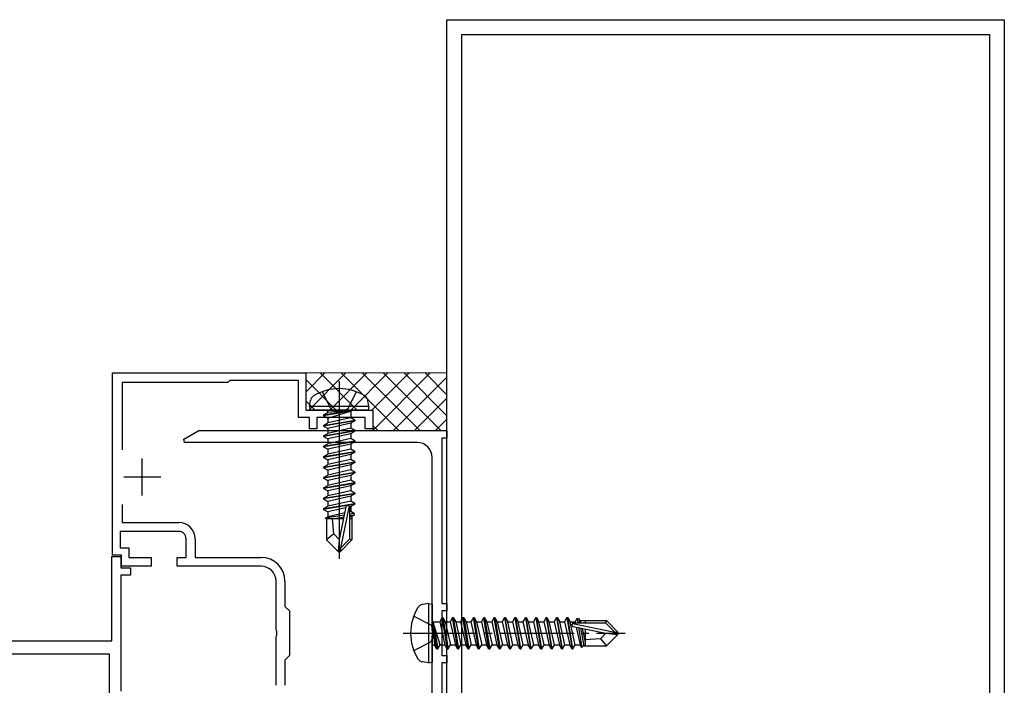
# Model space of a CAD drawing. Extents: x 0 to 1980, y 0 to 3204.
# Drawn here: x 1600 to 1733, y 1096 to 1185 of the extents above; entities that cross this region are included whole.
import ezdxf

# ---------------------------------------------------------------- set-up
doc = ezdxf.new("R2010")
doc.units = 0
doc.linetypes.add('YCENTER_1', pattern=[13, 10, -1, 1, -1])
doc.linetypes.add('YHIDDEN_1', pattern=[4, 3, -1])
for name, color, linetype, lineweight in [('YKK_11', 7, 'CONTINUOUS', 30), ('YKK_13', 4, 'CONTINUOUS', 30), ('YSS_K', 3, 'CONTINUOUS', 13)]:
    doc.layers.add(name, color=color, linetype=linetype, lineweight=lineweight)

msp = doc.modelspace()

# ---------------------------------------------------------------- linework, layer by layer
at = {"layer": 'YKK_11', "linetype": 'ByBlock', "lineweight": -2, "ltscale": 0.5}
for p, q in [((1657.5, 1065.03), (1657.5, 1185.03)), ((1657.5, 1185.03), (1732.5, 1185.03)), ((1732.5, 1185.03), (1732.5, 1065.03)), ((1659.5, 1067.03), (1659.5, 1183.03)), ((1659.5, 1183.03), (1730.5, 1183.03)), ((1730.5, 1183.03), (1730.5, 1067.03)), ((1730.5, 1183.03), (1730.5, 1067.03)), ((1612.5, 1113.03), (1612.5, 1137.53)), ((1612.5, 1137.53), (1638.5, 1137.53)), ((1638.5, 1137.53), (1638.5, 1132.53)), ((1628, 1136.23), (1613.8, 1136.23)), ((1613.8, 1136.23), (1613.8, 1127.21)), ((1628.3, 1136.53), (1628, 1136.23)), ((1637.5, 1136.53), (1628.3, 1136.53)), ((1637.5, 1131.53), (1637.5, 1136.53)), ((1638.5, 1132.53), (1642.54, 1132.53)), ((1642.54, 1132.53), (1642.73, 1132.41)), ((1642.73, 1132.41), (1643.27, 1132.41)), ((1643.27, 1132.41), (1643.46, 1132.53)), ((1643.46, 1132.53), (1647.5, 1132.53)), ((1647.5, 1132.53), (1647.5, 1130.03)), ((1639, 1131.53), (1637.5, 1131.53)), ((1639, 1130.03), (1639, 1131.53)), ((1646.5, 1131.53), (1640, 1131.53)), ((1640, 1131.53), (1640, 1130.03)), ((1646.5, 1130.03), (1646.5, 1131.53)), ((1622.07, 1128.61), (1624.09, 1129.78)), ((1624.09, 1129.78), (1657.5, 1129.78)), ((1640, 1130.03), (1639, 1130.03)), ((1647.5, 1130.03), (1646.5, 1130.03)), ((1657.5, 1129.78), (1657.5, 1128.78)), ((1622.19, 1128.18), (1622.07, 1128.61)), ((1653.5, 1128.18), (1622.19, 1128.18)), ((1657.5, 1128.78), (1656.8, 1128.78)), ((1656.8, 1128.78), (1656.8, 1106.53)), ((1655.5, 1102.99), (1655.5, 1126.18)), ((1613.8, 1119.85), (1613.8, 1117.43)), ((1613.8, 1117.43), (1621.4, 1117.43)), ((1621.4, 1116.23), (1613.5, 1116.23)), ((1613.5, 1116.23), (1613.5, 1114.03)), ((1622.4, 1112.73), (1622.4, 1115.23)), ((1623.6, 1115.23), (1623.6, 1112.73)), ((1613.7, 1113.03), (1612.5, 1113.03)), ((1613.5, 1114.03), (1614.7, 1114.03)), ((1613.7, 1111.53), (1613.7, 1113.03)), ((1614.7, 1114.03), (1614.7, 1112.73)), ((1612.4, 1101.53), (1612.4, 1112.83)), ((1612.4, 1112.83), (1613.6, 1112.83)), ((1613.6, 1112.83), (1613.6, 1111.33)), ((1614.7, 1112.73), (1617.7, 1112.73)), ((1617.7, 1112.73), (1617.7, 1111.53)), ((1621.2, 1111.53), (1621.2, 1112.73)), ((1621.2, 1112.73), (1622.4, 1112.73)), ((1623.6, 1112.73), (1632.5, 1112.73)), ((1613.6, 1111.33), (1614.9, 1111.33)), ((1617.7, 1111.53), (1613.7, 1111.53)), ((1614.9, 1111.33), (1614.9, 1110.33)), ((1632.5, 1111.53), (1621.2, 1111.53)), ((1614.9, 1110.33), (1613.6, 1110.33)), ((1613.6, 1110.33), (1613.6, 1094.73)), ((1634.5, 1102.99), (1634.5, 1109.53)), ((1635.7, 1109.53), (1635.7, 1106.13)), ((1656.8, 1106.53), (1657.5, 1106.53)), ((1657.5, 1106.53), (1657.5, 1105.53)), ((1635.7, 1106.13), (1636.3, 1105.53)), ((1636.3, 1105.53), (1636.3, 1099.53)), ((1657.5, 1105.53), (1656.8, 1105.53)), ((1656.8, 1105.53), (1656.8, 1099.53)), ((1634.62, 1102.8), (1634.5, 1102.99)), ((1634.62, 1102.25), (1634.62, 1102.8)), ((1655.62, 1102.8), (1655.5, 1102.99)), ((1655.62, 1102.25), (1655.62, 1102.8)), ((1582.5, 1101.53), (1612.4, 1101.53)), ((1634.5, 1102.07), (1634.62, 1102.25)), ((1634.5, 1095.53), (1634.5, 1102.07)), ((1655.5, 1102.07), (1655.62, 1102.25)), ((1655.5, 1078.88), (1655.5, 1102.07)), ((1612.1, 1099.73), (1593.6, 1099.73)), ((1612.1, 1093.43), (1612.1, 1099.73)), ((1636.3, 1099.53), (1635.7, 1098.93)), ((1635.7, 1098.93), (1635.7, 1095.53)), ((1656.8, 1099.53), (1657.5, 1099.53)), ((1657.5, 1098.53), (1656.8, 1098.53)), ((1656.8, 1098.53), (1656.8, 1076.28)), ((1657.5, 1099.53), (1657.5, 1098.53))]:
    msp.add_line(p, q, dxfattribs=at)
at = {"layer": 'YKK_11', "ltscale": 0.5}
for p, q in [((1616.5, 1121.03), (1616.5, 1126.03)), ((1619, 1123.53), (1614, 1123.53))]:
    msp.add_line(p, q, dxfattribs=at)
at = {"layer": 'YKK_11'}
msp.add_line((1613.9, 1111.33), (1614.4, 1111.33), dxfattribs=at)
at = {"layer": 'YKK_11', "linetype": 'ByBlock', "lineweight": -2, "ltscale": 0.5}
for centre, radius in [((1653.5, 1126.18), 2), ((1621.4, 1115.23), 2.2), ((1621.4, 1115.23), 1), ((1632.5, 1109.53), 3.2), ((1632.5, 1109.53), 2)]:
    msp.add_arc(centre, radius, 0, 90, dxfattribs=at)
at = {"layer": 'YKK_13'}
for p, q in [((1643, 1136.43), (1643, 1112.53)), ((1640.7, 1135.01), (1641.86, 1132.69)), ((1645.3, 1135.01), (1644.14, 1132.69)), ((1639, 1133.03), (1639.14, 1133.83)), ((1647, 1133.03), (1639, 1133.03)), ((1639, 1133.03), (1639.09, 1132.53)), ((1647, 1133.03), (1646.86, 1133.83)), ((1647, 1133.03), (1646.91, 1132.53)), ((1646.91, 1132.53), (1639.09, 1132.53)), ((1640.9, 1131.88), (1644.5, 1132.48)), ((1644.5, 1132.38), (1640.9, 1131.78)), ((1640.9, 1131.88), (1641.45, 1132.2)), ((1640.9, 1131.88), (1640.9, 1131.78)), ((1640.9, 1131.88), (1640.9, 1131.78)), ((1640.9, 1131.78), (1641.45, 1131.46)), ((1644.5, 1132.48), (1641.45, 1132.2)), ((1641.45, 1131.46), (1644.5, 1132.38)), ((1641.45, 1132.33), (1641.45, 1132.2)), ((1641.86, 1132.69), (1643, 1132.08)), ((1644.14, 1132.69), (1643, 1132.08)), ((1644.5, 1132.48), (1644.5, 1132.38)), ((1644.55, 1132.33), (1644.55, 1131.5)), ((1640.9, 1130.48), (1645.1, 1131.18)), ((1645.1, 1131.08), (1640.9, 1130.38)), ((1640.9, 1130.48), (1641.45, 1130.8)), ((1640.9, 1130.48), (1640.9, 1130.38)), ((1640.9, 1130.38), (1641.45, 1130.06)), ((1644.55, 1131.5), (1641.45, 1130.8)), ((1641.45, 1131.46), (1641.45, 1130.8)), ((1644.55, 1130.76), (1641.45, 1130.06)), ((1645.1, 1131.18), (1644.55, 1131.5)), ((1645.1, 1131.08), (1644.55, 1130.76)), ((1644.55, 1130.76), (1644.55, 1130.1)), ((1645.1, 1131.18), (1645.1, 1131.08)), ((1640.9, 1129.08), (1645.1, 1129.78)), ((1645.1, 1129.68), (1640.9, 1128.98)), ((1640.9, 1129.08), (1641.45, 1129.4)), ((1640.9, 1129.08), (1640.9, 1128.98)), ((1640.9, 1128.98), (1641.45, 1128.66)), ((1644.55, 1130.1), (1641.45, 1129.4)), ((1641.45, 1130.06), (1641.45, 1129.4)), ((1644.55, 1129.36), (1641.45, 1128.66)), ((1645.1, 1129.78), (1644.55, 1130.1)), ((1645.1, 1129.68), (1644.55, 1129.36)), ((1644.55, 1129.36), (1644.55, 1128.7)), ((1645.1, 1129.78), (1645.1, 1129.68)), ((1640.9, 1127.68), (1645.1, 1128.38)), ((1645.1, 1128.28), (1640.9, 1127.58)), ((1640.9, 1127.68), (1641.45, 1128)), ((1640.9, 1127.68), (1640.9, 1127.58)), ((1640.9, 1127.58), (1641.45, 1127.26)), ((1644.55, 1128.7), (1641.45, 1128)), ((1641.45, 1128.66), (1641.45, 1128)), ((1644.55, 1127.96), (1641.45, 1127.26)), ((1645.1, 1128.38), (1644.55, 1128.7)), ((1645.1, 1128.28), (1644.55, 1127.96)), ((1644.55, 1127.96), (1644.55, 1127.3)), ((1645.1, 1128.38), (1645.1, 1128.28)), ((1640.9, 1126.28), (1645.1, 1126.98)), ((1645.1, 1126.88), (1640.9, 1126.18)), ((1640.9, 1126.28), (1641.45, 1126.6)), ((1640.9, 1126.28), (1640.9, 1126.18)), ((1644.55, 1127.3), (1641.45, 1126.6)), ((1641.45, 1127.26), (1641.45, 1126.6)), ((1644.55, 1126.56), (1641.45, 1125.86)), ((1645.1, 1126.98), (1644.55, 1127.3)), ((1645.1, 1126.88), (1644.55, 1126.56)), ((1644.55, 1126.56), (1644.55, 1125.9)), ((1645.1, 1126.98), (1645.1, 1126.88)), ((1640.9, 1126.18), (1641.45, 1125.86)), ((1640.9, 1124.88), (1645.1, 1125.58)), ((1645.1, 1125.48), (1640.9, 1124.78)), ((1640.9, 1124.88), (1641.45, 1125.2)), ((1644.55, 1125.9), (1641.45, 1125.2)), ((1641.45, 1125.86), (1641.45, 1125.2)), ((1644.55, 1125.16), (1641.45, 1124.46)), ((1645.1, 1125.58), (1644.55, 1125.9)), ((1645.1, 1125.48), (1644.55, 1125.16)), ((1644.55, 1125.16), (1644.55, 1124.5)), ((1645.1, 1125.58), (1645.1, 1125.48)), ((1640.9, 1124.88), (1640.9, 1124.78)), ((1640.9, 1124.78), (1641.45, 1124.46)), ((1640.9, 1123.48), (1645.1, 1124.18)), ((1645.1, 1124.08), (1640.9, 1123.38)), ((1640.9, 1123.48), (1641.45, 1123.8)), ((1644.55, 1124.5), (1641.45, 1123.8)), ((1641.45, 1124.46), (1641.45, 1123.8)), ((1644.55, 1123.76), (1641.45, 1123.06)), ((1645.1, 1124.18), (1644.55, 1124.5)), ((1645.1, 1124.08), (1644.55, 1123.76)), ((1644.55, 1123.76), (1644.55, 1123.1)), ((1645.1, 1124.18), (1645.1, 1124.08)), ((1640.9, 1123.48), (1640.9, 1123.38)), ((1640.9, 1123.38), (1641.45, 1123.06)), ((1640.9, 1122.08), (1645.1, 1122.78)), ((1645.1, 1122.68), (1640.9, 1121.98)), ((1640.9, 1122.08), (1641.45, 1122.4)), ((1644.55, 1123.1), (1641.45, 1122.4)), ((1641.45, 1123.06), (1641.45, 1122.4)), ((1644.55, 1122.36), (1641.45, 1121.66)), ((1645.1, 1122.78), (1644.55, 1123.1)), ((1645.1, 1122.68), (1644.55, 1122.36)), ((1644.55, 1122.36), (1644.55, 1121.7)), ((1645.1, 1122.78), (1645.1, 1122.68)), ((1640.9, 1122.08), (1640.9, 1121.98)), ((1640.9, 1121.98), (1641.45, 1121.66)), ((1640.9, 1120.68), (1645.1, 1121.38)), ((1645.1, 1121.28), (1640.9, 1120.58)), ((1640.9, 1120.68), (1641.45, 1121)), ((1644.55, 1121.7), (1641.45, 1121)), ((1641.45, 1121.66), (1641.45, 1121)), ((1644.55, 1120.96), (1641.45, 1120.26)), ((1645.1, 1121.38), (1644.55, 1121.7)), ((1645.1, 1121.28), (1644.55, 1120.96)), ((1644.55, 1120.96), (1644.55, 1120.3)), ((1645.1, 1121.38), (1645.1, 1121.28)), ((1640.9, 1120.68), (1640.9, 1120.58)), ((1640.9, 1120.58), (1641.45, 1120.26)), ((1640.9, 1119.28), (1645.1, 1119.98)), ((1644.04, 1119.7), (1640.9, 1119.18)), ((1644.55, 1120.3), (1641.45, 1119.6)), ((1641.45, 1120.26), (1641.45, 1119.6)), ((1644.33, 1119.65), (1643.15, 1113.95)), ((1645.1, 1119.88), (1644.19, 1119.73)), ((1645.1, 1119.98), (1644.55, 1120.3)), ((1645.1, 1119.88), (1644.55, 1119.56)), ((1645.1, 1119.98), (1645.1, 1119.88)), ((1640.9, 1119.28), (1641.45, 1119.6)), ((1640.9, 1119.28), (1640.9, 1119.18)), ((1640.9, 1119.18), (1641.45, 1118.86)), ((1643.68, 1118.42), (1641.1, 1117.99)), ((1643.88, 1119.41), (1641.45, 1118.86)), ((1641.45, 1118.86), (1641.45, 1118.2)), ((1643.74, 1118.71), (1641.45, 1118.2)), ((1643.91, 1119.54), (1643, 1115.15)), ((1644.55, 1119.56), (1644.4, 1119.53)), ((1644.4, 1119.48), (1644.4, 1115.2)), ((1644.55, 1118.9), (1644.4, 1118.86)), ((1645, 1118.64), (1644.4, 1118.54)), ((1645, 1118.42), (1644.4, 1118.3)), ((1644.55, 1119.56), (1644.55, 1118.9)), ((1645, 1118.64), (1644.55, 1118.9)), ((1645, 1118.42), (1644.55, 1118.16)), ((1645, 1118.64), (1645, 1118.42)), ((1641.1, 1117.99), (1641.45, 1118.2)), ((1641.3, 1117.9), (1641.1, 1117.99)), ((1641.3, 1117.93), (1641.3, 1115.08)), ((1643.58, 1117.93), (1641.3, 1117.93)), ((1642.26, 1115.88), (1642.1, 1117.93)), ((1643.62, 1118.15), (1642.47, 1117.93)), ((1643.58, 1117.94), (1643.52, 1117.93)), ((1644.55, 1118.16), (1644.4, 1118.13)), ((1644.7, 1117.93), (1644.4, 1117.93)), ((1644.7, 1118.25), (1644.7, 1115.08)), ((1642.26, 1115.88), (1641.3, 1115.08)), ((1643, 1115.15), (1642.26, 1115.88)), ((1642.85, 1113.53), (1641.3, 1115.08)), ((1643, 1115.15), (1642.85, 1113.53)), ((1643, 1115.15), (1643, 1113.53)), ((1644.4, 1115.2), (1643.15, 1113.95)), ((1643.15, 1113.53), (1644.7, 1115.08)), ((1644.7, 1115.08), (1644.4, 1115.2)), ((1642.85, 1113.53), (1643.15, 1113.53)), ((1643.15, 1113.95), (1643.15, 1113.53)), ((1655, 1106.53), (1654.2, 1106.39)), ((1655, 1106.53), (1655, 1098.53)), ((1655, 1106.53), (1655.5, 1106.44)), ((1655.5, 1106.44), (1655.5, 1098.62)), ((1656.15, 1100.43), (1655.55, 1104.03)), ((1655.55, 1104.03), (1655.65, 1104.03)), ((1655.55, 1104.03), (1655.83, 1100.98)), ((1655.65, 1104.03), (1656.25, 1100.43)), ((1656.57, 1100.98), (1655.65, 1104.03)), ((1655.7, 1104.08), (1656.53, 1104.08)), ((1656.85, 1104.63), (1656.53, 1104.08)), ((1656.53, 1104.08), (1657.23, 1100.98)), ((1657.55, 1100.43), (1656.85, 1104.63)), ((1656.85, 1104.63), (1656.95, 1104.63)), ((1656.95, 1104.63), (1657.27, 1104.08)), ((1656.95, 1104.63), (1657.65, 1100.43)), ((1657.27, 1104.08), (1657.97, 1100.98)), ((1657.27, 1104.08), (1657.93, 1104.08)), ((1658.25, 1104.63), (1657.93, 1104.08)), ((1657.93, 1104.08), (1658.63, 1100.98)), ((1658.95, 1100.43), (1658.25, 1104.63)), ((1658.25, 1104.63), (1658.35, 1104.63)), ((1658.35, 1104.63), (1658.67, 1104.08)), ((1658.35, 1104.63), (1659.05, 1100.43)), ((1658.67, 1104.08), (1659.37, 1100.98)), ((1658.67, 1104.08), (1659.33, 1104.08)), ((1659.65, 1104.63), (1659.33, 1104.08)), ((1659.33, 1104.08), (1660.03, 1100.98)), ((1660.35, 1100.43), (1659.65, 1104.63)), ((1659.65, 1104.63), (1659.75, 1104.63)), ((1659.75, 1104.63), (1660.07, 1104.08)), ((1659.75, 1104.63), (1660.45, 1100.43)), ((1660.07, 1104.08), (1660.77, 1100.98)), ((1660.07, 1104.08), (1660.73, 1104.08)), ((1661.05, 1104.63), (1660.73, 1104.08)), ((1660.73, 1104.08), (1661.43, 1100.98)), ((1661.75, 1100.43), (1661.05, 1104.63)), ((1661.05, 1104.63), (1661.15, 1104.63)), ((1661.15, 1104.63), (1661.47, 1104.08)), ((1661.15, 1104.63), (1661.85, 1100.43)), ((1661.47, 1104.08), (1662.17, 1100.98)), ((1661.47, 1104.08), (1662.13, 1104.08)), ((1662.45, 1104.63), (1662.13, 1104.08)), ((1662.13, 1104.08), (1662.83, 1100.98)), ((1663.15, 1100.43), (1662.45, 1104.63)), ((1662.45, 1104.63), (1662.55, 1104.63)), ((1662.55, 1104.63), (1662.87, 1104.08)), ((1662.55, 1104.63), (1663.25, 1100.43)), ((1662.87, 1104.08), (1663.57, 1100.98)), ((1662.87, 1104.08), (1663.53, 1104.08)), ((1663.85, 1104.63), (1663.53, 1104.08)), ((1663.53, 1104.08), (1664.23, 1100.98)), ((1664.55, 1100.43), (1663.85, 1104.63)), ((1663.85, 1104.63), (1663.95, 1104.63)), ((1663.95, 1104.63), (1664.27, 1104.08)), ((1663.95, 1104.63), (1664.65, 1100.43)), ((1664.27, 1104.08), (1664.97, 1100.98)), ((1664.27, 1104.08), (1664.93, 1104.08)), ((1665.25, 1104.63), (1664.93, 1104.08)), ((1664.93, 1104.08), (1665.63, 1100.98)), ((1665.25, 1104.63), (1665.95, 1100.43)), ((1665.25, 1104.63), (1665.35, 1104.63)), ((1665.35, 1104.63), (1665.67, 1104.08)), ((1666.05, 1100.43), (1665.35, 1104.63)), ((1665.67, 1104.08), (1666.33, 1104.08)), ((1666.37, 1100.98), (1665.67, 1104.08)), ((1666.65, 1104.63), (1666.33, 1104.08)), ((1666.33, 1104.08), (1667.03, 1100.98)), ((1666.65, 1104.63), (1667.35, 1100.43)), ((1666.65, 1104.63), (1666.75, 1104.63)), ((1666.75, 1104.63), (1667.07, 1104.08)), ((1667.45, 1100.43), (1666.75, 1104.63)), ((1667.07, 1104.08), (1667.73, 1104.08)), ((1667.77, 1100.98), (1667.07, 1104.08)), ((1668.05, 1104.63), (1667.73, 1104.08)), ((1667.73, 1104.08), (1668.43, 1100.98)), ((1668.05, 1104.63), (1668.75, 1100.43)), ((1668.05, 1104.63), (1668.15, 1104.63)), ((1668.15, 1104.63), (1668.47, 1104.08)), ((1668.85, 1100.43), (1668.15, 1104.63)), ((1668.47, 1104.08), (1669.13, 1104.08)), ((1669.17, 1100.98), (1668.47, 1104.08)), ((1669.45, 1104.63), (1669.13, 1104.08)), ((1669.13, 1104.08), (1669.83, 1100.98)), ((1669.45, 1104.63), (1670.15, 1100.43)), ((1669.45, 1104.63), (1669.55, 1104.63)), ((1669.55, 1104.63), (1669.87, 1104.08)), ((1670.25, 1100.43), (1669.55, 1104.63)), ((1669.87, 1104.08), (1670.53, 1104.08)), ((1670.57, 1100.98), (1669.87, 1104.08)), ((1670.85, 1104.63), (1670.53, 1104.08)), ((1670.53, 1104.08), (1671.23, 1100.98)), ((1670.85, 1104.63), (1671.55, 1100.43)), ((1670.85, 1104.63), (1670.95, 1104.63)), ((1670.95, 1104.63), (1671.27, 1104.08)), ((1671.65, 1100.43), (1670.95, 1104.63)), ((1671.27, 1104.08), (1671.93, 1104.08)), ((1671.97, 1100.98), (1671.27, 1104.08)), ((1672.25, 1104.63), (1671.93, 1104.08)), ((1671.93, 1104.08), (1672.63, 1100.98)), ((1672.25, 1104.63), (1672.95, 1100.43)), ((1672.25, 1104.63), (1672.35, 1104.63)), ((1672.35, 1104.63), (1672.67, 1104.08)), ((1673.05, 1100.43), (1672.35, 1104.63)), ((1672.67, 1104.08), (1673.33, 1104.08)), ((1673.37, 1100.98), (1672.67, 1104.08)), ((1673.65, 1104.63), (1673.33, 1104.08)), ((1673.33, 1104.08), (1674.03, 1100.98)), ((1673.65, 1104.63), (1674.35, 1100.43)), ((1673.65, 1104.63), (1673.75, 1104.63)), ((1673.75, 1104.63), (1674.07, 1104.08)), ((1674.45, 1100.43), (1673.75, 1104.63)), ((1674.07, 1104.08), (1674.73, 1104.08)), ((1674.77, 1100.98), (1674.07, 1104.08)), ((1674.38, 1103.86), (1680.08, 1102.68)), ((1674.55, 1103.93), (1678.83, 1103.93)), ((1674.99, 1104.53), (1674.73, 1104.08)), ((1674.73, 1104.08), (1674.77, 1103.93)), ((1674.99, 1104.53), (1675.21, 1104.53)), ((1674.99, 1104.53), (1675.09, 1103.93)), ((1675.21, 1104.53), (1675.47, 1104.08)), ((1675.21, 1104.53), (1675.38, 1104.23)), ((1675.21, 1104.53), (1675.32, 1103.93)), ((1675.38, 1104.23), (1678.95, 1104.23)), ((1675.47, 1104.08), (1675.5, 1103.93)), ((1676.1, 1104.23), (1676.1, 1103.93)), ((1678.95, 1104.23), (1678.83, 1103.93)), ((1678.83, 1103.93), (1680.08, 1102.68)), ((1680.5, 1102.68), (1678.95, 1104.23)), ((1674.49, 1103.44), (1678.88, 1102.53)), ((1674.9, 1103.36), (1675.43, 1100.98)), ((1675.2, 1103.29), (1675.63, 1100.63)), ((1675.46, 1103.24), (1675.93, 1100.83)), ((1675.67, 1103.2), (1676.1, 1101.28)), ((1676.1, 1103.11), (1676.1, 1100.83)), ((1678.88, 1102.53), (1678.15, 1101.79)), ((1678.88, 1102.53), (1680.5, 1102.53)), ((1678.88, 1102.53), (1680.5, 1102.38)), ((1680.08, 1102.68), (1680.5, 1102.68)), ((1680.5, 1102.38), (1680.5, 1102.68)), ((1678.15, 1101.79), (1676.1, 1101.63)), ((1678.15, 1101.79), (1678.95, 1100.83)), ((1680.5, 1102.38), (1678.95, 1100.83)), ((1655.7, 1100.98), (1655.83, 1100.98)), ((1656.15, 1100.43), (1655.83, 1100.98)), ((1656.15, 1100.43), (1656.25, 1100.43)), ((1656.15, 1100.43), (1656.25, 1100.43)), ((1656.25, 1100.43), (1656.57, 1100.98)), ((1656.57, 1100.98), (1657.23, 1100.98)), ((1657.55, 1100.43), (1657.23, 1100.98)), ((1657.55, 1100.43), (1657.65, 1100.43)), ((1657.65, 1100.43), (1657.97, 1100.98)), ((1657.97, 1100.98), (1658.63, 1100.98)), ((1658.95, 1100.43), (1658.63, 1100.98)), ((1658.95, 1100.43), (1659.05, 1100.43)), ((1659.05, 1100.43), (1659.37, 1100.98)), ((1659.37, 1100.98), (1660.03, 1100.98)), ((1660.35, 1100.43), (1660.03, 1100.98)), ((1660.35, 1100.43), (1660.45, 1100.43)), ((1660.45, 1100.43), (1660.77, 1100.98)), ((1660.77, 1100.98), (1661.43, 1100.98)), ((1661.75, 1100.43), (1661.43, 1100.98)), ((1661.75, 1100.43), (1661.85, 1100.43)), ((1661.85, 1100.43), (1662.17, 1100.98)), ((1662.17, 1100.98), (1662.83, 1100.98)), ((1663.15, 1100.43), (1662.83, 1100.98)), ((1663.15, 1100.43), (1663.25, 1100.43)), ((1663.25, 1100.43), (1663.57, 1100.98)), ((1663.57, 1100.98), (1664.23, 1100.98)), ((1664.55, 1100.43), (1664.23, 1100.98)), ((1664.55, 1100.43), (1664.65, 1100.43)), ((1664.65, 1100.43), (1664.97, 1100.98)), ((1664.97, 1100.98), (1665.63, 1100.98)), ((1665.95, 1100.43), (1665.63, 1100.98)), ((1665.95, 1100.43), (1666.05, 1100.43)), ((1666.05, 1100.43), (1666.37, 1100.98)), ((1666.37, 1100.98), (1667.03, 1100.98)), ((1667.35, 1100.43), (1667.03, 1100.98)), ((1667.35, 1100.43), (1667.45, 1100.43)), ((1667.45, 1100.43), (1667.77, 1100.98)), ((1667.77, 1100.98), (1668.43, 1100.98)), ((1668.75, 1100.43), (1668.43, 1100.98)), ((1668.75, 1100.43), (1668.85, 1100.43)), ((1668.85, 1100.43), (1669.17, 1100.98)), ((1669.17, 1100.98), (1669.83, 1100.98)), ((1670.15, 1100.43), (1669.83, 1100.98)), ((1670.15, 1100.43), (1670.25, 1100.43)), ((1670.25, 1100.43), (1670.57, 1100.98)), ((1670.57, 1100.98), (1671.23, 1100.98)), ((1671.55, 1100.43), (1671.23, 1100.98)), ((1671.55, 1100.43), (1671.65, 1100.43)), ((1671.65, 1100.43), (1671.97, 1100.98)), ((1671.97, 1100.98), (1672.63, 1100.98)), ((1672.95, 1100.43), (1672.63, 1100.98)), ((1672.95, 1100.43), (1673.05, 1100.43)), ((1673.05, 1100.43), (1673.37, 1100.98)), ((1673.37, 1100.98), (1674.03, 1100.98)), ((1674.35, 1100.43), (1674.03, 1100.98)), ((1674.35, 1100.43), (1674.45, 1100.43)), ((1674.45, 1100.43), (1674.77, 1100.98)), ((1674.77, 1100.98), (1675.43, 1100.98)), ((1675.63, 1100.63), (1675.43, 1100.98)), ((1675.63, 1100.63), (1675.75, 1100.83)), ((1675.75, 1100.83), (1678.95, 1100.83)), ((1655, 1098.53), (1654.2, 1098.67)), ((1655, 1098.53), (1655.5, 1098.62))]:
    msp.add_line(p, q, dxfattribs=at)
at = {"layer": 'YKK_13', "linetype": 'YHIDDEN_1'}
for p, q in [((1653.02, 1104.83), (1655.34, 1103.67)), ((1655.34, 1103.67), (1655.95, 1102.53)), ((1655.34, 1101.38), (1655.95, 1102.53)), ((1653.02, 1100.23), (1655.34, 1101.38))]:
    msp.add_line(p, q, dxfattribs=at)
at = {"layer": 'YKK_13', "linetype": 'YCENTER_1'}
msp.add_line((1651.6, 1102.53), (1681.5, 1102.53), dxfattribs=at)
at = {"layer": 'YKK_13'}
for centre, radius, start, end in [((1640.03, 1133.68), 0.9, 122.0559, 170), ((1643, 1128.93), 6.5, 57.9441, 122.0559), ((1645.97, 1133.68), 0.9, 10, 57.9441), ((1641.25, 1132.33), 0.2, 0, 90), ((1644.75, 1132.33), 0.2, 90, 180), ((1644.15, 1119.48), 0.248, 0, 167.191), ((1654.35, 1105.5), 0.9, 100, 147.9441), ((1659.1, 1102.53), 6.5, 147.9441, 212.0559), ((1655.7, 1104.28), 0.2, 180, 270), ((1674.55, 1103.68), 0.248, 90, 257.191), ((1655.7, 1100.78), 0.2, 90, 180), ((1654.35, 1099.56), 0.9, 212.0559, 260)]:
    msp.add_arc(centre, radius, start, end, dxfattribs=at)
at = {"layer": 'YSS_K'}
for p, q in [((1638.5, 1137.53), (1657.5, 1137.53)), ((1638.5, 1132.53), (1638.5, 1137.53)), ((1657.5, 1137.53), (1657.5, 1129.78)), ((1647.5, 1132.53), (1638.5, 1132.53)), ((1647.5, 1129.78), (1647.5, 1132.53)), ((1657.5, 1129.78), (1647.5, 1129.78))]:
    msp.add_line(p, q, dxfattribs=at)
at = {"layer": 'YSS_K', "linetype": 'Continuous'}
for p, q in [((1641.08, 1137.53), (1638.5, 1134.95)), ((1643.9, 1137.53), (1638.9, 1132.53)), ((1645.43, 1132.53), (1640.43, 1137.53)), ((1646.73, 1137.53), (1641.73, 1132.53)), ((1651.01, 1129.78), (1643.26, 1137.53)), ((1649.56, 1137.53), (1644.56, 1132.53)), ((1653.83, 1129.78), (1646.08, 1137.53)), ((1652.39, 1137.53), (1647.39, 1132.53)), ((1655.22, 1137.53), (1647.5, 1129.81)), ((1656.66, 1129.78), (1648.91, 1137.53)), ((1657.5, 1136.98), (1650.3, 1129.78)), ((1657.5, 1131.77), (1651.74, 1137.53)), ((1657.5, 1134.6), (1654.57, 1137.53)), ((1657.5, 1137.43), (1657.4, 1137.53)), ((1642.6, 1132.53), (1638.5, 1136.63)), ((1639.77, 1132.53), (1638.5, 1133.8)), ((1657.5, 1134.15), (1653.12, 1129.78)), ((1648.18, 1129.78), (1647.5, 1130.46)), ((1657.5, 1131.33), (1655.95, 1129.78))]:
    msp.add_line(p, q, dxfattribs=at)

doc.saveas('drawing.dxf')
